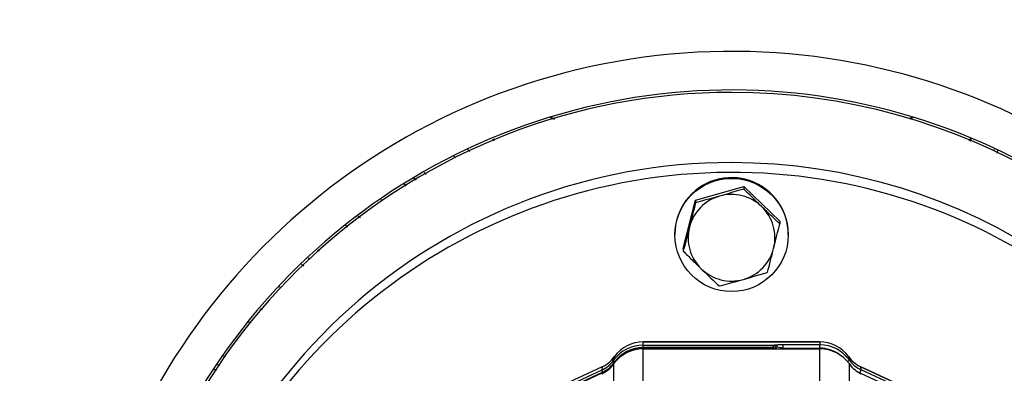
# Model space of a CAD drawing. Units: inches. Extents: x -6252 to -1303, y 462 to 4329.
# Drawn here: x -4686 to -4679, y 2529 to 2532 of the extents above; entities that cross this region are included whole.
import ezdxf

# ---------------------------------------------------------------- set-up
doc = ezdxf.new("R2010")
doc.units = ezdxf.units.IN
doc.header["$LTSCALE"] = 0.5
doc.header["$MEASUREMENT"] = 0
doc.layers.add('DIM', color=11, linetype='Continuous')
doc.layers.add('OBJECT', color=1, linetype='Continuous')
doc.styles.add('SIMP', font='SIMPLEX.SHX')
doc.dimstyles.new('FAB', dxfattribs={"dimscale": 0, "dimtxt": 0.1563, "dimasz": 0.18, "dimexe": 0.125, "dimexo": 0.0625, "dimgap": 0.09, "dimtad": 0, "dimtih": 1, "dimtoh": 1, "dimdec": 4, "dimzin": 4, "dimdsep": 46, "dimlunit": 5, "dimtxsty": 'SIMP', "dimcen": 0, "dimclrd": 256, "dimclre": 256, "dimclrt": 256, "dimadec": 0, "dimazin": 0, "dimtfac": 1, "dimtdec": 4, "dimtofl": 0, "dimtmove": 0, "dimatfit": 3, "dimfxl": 0, "dimtolj": 1, "dimtzin": 4, "dimarcsym": 0})

# ---------------------------------------------------------------- blocks, each defined once
blk = doc.blocks.new('*D39')
at = {"layer": 'Defpoints', "color": 0}
for p in [(-4630.816, 2550.0565), (-4730.6201, 2508.8951), (-4630.816, 2508.8952)]:
    blk.add_point(p, dxfattribs=at)
at = {"layer": 'DIM', "lineweight": -2}
for p, q in [((-4730.6201, 2510.1451), (-4730.6201, 2552.5565)), ((-4630.816, 2510.1452), (-4630.816, 2552.5565)), ((-4727.0201, 2550.0565), (-4700.1078, 2550.0565)), ((-4634.416, 2550.0565), (-4670.1601, 2550.0565))]:
    blk.add_line(p, q, dxfattribs=at)
at = {"layer": 'DIM'}
for points in [[(-4727.0201, 2550.6565), (-4727.0201, 2549.4565), (-4730.6201, 2550.0565)], [(-4634.416, 2550.6565), (-4634.416, 2549.4565), (-4630.816, 2550.0565)]]:
    blk.add_solid(points, dxfattribs=at)
at = {"layer": 'DIM', "insert": (-4685.1339, 2550.0565), "char_height": 3.126, "attachment_point": 5, "style": 'SIMP'}
blk.add_mtext('\\A1;100 [2535]', dxfattribs=at)

msp = doc.modelspace()

# ---------------------------------------------------------------- linework, layer by layer
at = {"layer": 'OBJECT'}
for p, q in [((-4682.0781, 2531.3322), (-4682.10336, 2531.34582)), ((-4679.33331, 2531.34549), (-4679.35129, 2531.3358)), ((-4682.55426, 2531.18198), (-4682.5421, 2531.16729)), ((-4678.89262, 2531.16891), (-4678.87951, 2531.18475)), ((-4678.87971, 2531.16403), (-4678.8746, 2531.18247)), ((-4682.74792, 2531.10358), (-4682.73107, 2531.08507)), ((-4678.69876, 2531.10065), (-4678.7047, 2531.08733)), ((-4678.67705, 2531.07298), (-4678.67055, 2531.09294)), ((-4682.84118, 2531.03715), (-4682.85187, 2531.04891)), ((-4683.08094, 2530.92321), (-4683.06452, 2530.91071)), ((-4683.14263, 2530.86519), (-4683.16104, 2530.87925)), ((-4683.23827, 2530.83688), (-4683.22301, 2530.81834)), ((-4680.99467, 2530.71141), (-4680.62382, 2530.81648)), ((-4680.62382, 2530.81648), (-4680.62382, 2530.79635)), ((-4680.62382, 2530.81648), (-4680.34718, 2530.54863)), ((-4683.40213, 2530.7047), (-4683.41433, 2530.71406)), ((-4681.08888, 2530.33849), (-4680.99467, 2530.71141)), ((-4680.99467, 2530.71141), (-4680.99467, 2530.69128)), ((-4683.59081, 2530.58832), (-4683.57308, 2530.57611)), ((-4680.34718, 2530.54863), (-4680.34718, 2530.5285)), ((-4681.15408, 2530.44874), (-4681.15408, 2530.44356)), ((-4680.28198, 2530.44356), (-4680.28198, 2530.44874)), ((-4683.90427, 2530.32722), (-4683.88798, 2530.31993)), ((-4681.08888, 2530.33849), (-4681.08888, 2530.31836)), ((-4683.95416, 2530.25676), (-4683.97279, 2530.26513)), ((-4684.02512, 2530.2177), (-4684.0071, 2530.20622)), ((-4684.18245, 2530.03882), (-4684.19629, 2530.04508)), ((-4684.34564, 2529.87391), (-4684.32563, 2529.86913)), ((-4684.40999, 2529.7672), (-4684.4338, 2529.77286)), ((-4680.03976, 2529.62062), (-4681.3963, 2529.62062)), ((-4681.3963, 2529.62062), (-4681.3963, 2529.62055)), ((-4681.3963, 2529.59578), (-4681.3963, 2529.62055)), ((-4681.3963, 2529.62055), (-4680.03976, 2529.62055)), ((-4681.3963, 2529.59578), (-4680.38002, 2529.59578)), ((-4681.3963, 2529.57617), (-4681.3963, 2529.59578)), ((-4681.3963, 2529.57617), (-4681.3963, 2529.57361)), ((-4680.39746, 2529.57617), (-4681.3963, 2529.57617)), ((-4681.3963, 2529.57361), (-4680.39745, 2529.57361)), ((-4681.3963, 2529.56694), (-4680.03976, 2529.56694)), ((-4681.3963, 2529.31895), (-4681.3963, 2529.56694)), ((-4680.39884, 2529.59167), (-4680.39746, 2529.57617)), ((-4680.39746, 2529.57617), (-4680.39745, 2529.57361)), ((-4680.38002, 2529.59578), (-4680.37942, 2529.59576)), ((-4680.37744, 2529.5778), (-4680.37252, 2529.56694)), ((-4680.37611, 2529.56241), (-4680.37744, 2529.5778)), ((-4680.3215, 2529.57204), (-4680.3215, 2529.59703)), ((-4680.03976, 2529.59703), (-4680.3215, 2529.59703)), ((-4680.3215, 2529.57204), (-4680.03976, 2529.57204)), ((-4680.03976, 2529.62055), (-4680.03976, 2529.62062)), ((-4680.03976, 2529.62055), (-4680.03976, 2529.59703)), ((-4680.03976, 2529.57204), (-4680.03976, 2529.59703)), ((-4680.03976, 2529.31895), (-4680.03976, 2529.56694)), ((-4684.62374, 2529.51327), (-4684.60574, 2529.51204)), ((-4681.61752, 2529.50738), (-4681.62423, 2529.47918)), ((-4681.62423, 2529.47918), (-4681.62104, 2529.4612)), ((-4679.81217, 2529.48059), (-4679.81854, 2529.50738)), ((-4684.69442, 2529.41), (-4684.67469, 2529.40544)), ((-4684.65138, 2529.44148), (-4684.67174, 2529.44313)), ((-4681.71532, 2529.40386), (-4682.49445, 2529.04143)), ((-4681.71183, 2529.42941), (-4682.49096, 2529.06698)), ((-4681.71179, 2529.42948), (-4682.49092, 2529.06705)), ((-4681.71183, 2529.42941), (-4681.71532, 2529.40386)), ((-4681.71532, 2529.40386), (-4681.71366, 2529.38462)), ((-4681.71179, 2529.42948), (-4681.71183, 2529.42941)), ((-4681.62423, 2529.45033), (-4681.62423, 2529.20234)), ((-4679.81183, 2529.20234), (-4679.81183, 2529.45033)), ((-4678.94513, 2529.06705), (-4679.72426, 2529.42948)), ((-4679.72426, 2529.42948), (-4679.72423, 2529.42941)), ((-4679.72091, 2529.40515), (-4679.72423, 2529.42941)), ((-4679.72423, 2529.42941), (-4678.9451, 2529.06698)), ((-4679.46674, 2529.28691), (-4679.72091, 2529.40515)), ((-4681.71366, 2529.38462), (-4682.49279, 2529.02219)), ((-4682.49197, 2529.01981), (-4681.71284, 2529.38224)), ((-4679.73079, 2529.38234), (-4679.47662, 2529.26411))]:
    msp.add_line(p, q, dxfattribs=at)
msp.add_circle((-4680.71724, 2530.44298), 0.43539, dxfattribs=at)
for centre, radius, start, end in [((-4680.71803, 2526.7869), 5.06817, 28.341464, 173.952237), ((-4680.71803, 2526.7869), 4.77114, 28.73017, 173.956723), ((-4680.71803, 2526.7869), 4.75257, 90, 173.957566), ((-4680.71803, 2526.7869), 4.75257, 28.629262, 90), ((-4680.72252, 2526.60702), 4.39249, 89.941355, 171.540584), ((-4680.71512, 2526.60368), 4.39582, 22.020545, 90.037976), ((-4680.71737, 2526.52564), 4.39843, 22.026183, 170.490163), ((-4680.71791, 2530.44775), 0.43617, 34.052226, 179.86968), ((-4680.71855, 2530.42088), 0.33343, 105.783599, 165.78746), ((-4680.71803, 2530.41999), 0.33443, 45.948582, 105.828248), ((-4680.71619, 2530.44871), 0.43421, 0.003985, 34.07427), ((-4680.7167, 2530.42134), 0.33253, 345.833988, 45.950263), ((-4680.71936, 2530.42136), 0.33253, 165.833988, 225.950263), ((-4680.71751, 2530.42183), 0.33343, 285.783599, 345.78746), ((-4680.71803, 2530.42272), 0.33443, 225.948582, 285.828248), ((-4681.3964, 2529.31491), 0.28087, 89.979903, 144.208403), ((-4681.3964, 2529.28607), 0.28087, 89.979903, 144.208403), ((-4681.3964, 2529.29923), 0.27694, 89.97983, 144.208462), ((-4681.3964, 2529.29862), 0.27499, 89.979627, 144.208554), ((-4681.3964, 2529.34795), 0.2726, 89.97994, 144.208334), ((-4680.3988, 2529.5683), 0.02337, 24.003995, 90.097434), ((-4680.03966, 2529.34795), 0.2726, 35.791666, 90.02006), ((-4680.03966, 2529.31657), 0.28046, 35.791761, 90.02003), ((-4680.03972, 2529.31478), 0.25726, 53.686354, 90.007924), ((-4680.03966, 2529.28607), 0.28087, 35.791597, 90.020097), ((-4681.81388, 2529.61583), 0.23376, 294.938038, 324.226208), ((-4681.81387, 2529.64886), 0.24202, 294.938055, 324.226329), ((-4679.8805, 2529.54848), 0.09633, 304.200686, 315.187492), ((-4679.62218, 2529.64886), 0.24202, 215.773671, 245.061945), ((-4679.62218, 2529.61749), 0.23417, 215.7734, 245.06216), ((-4681.81388, 2529.58699), 0.23376, 294.938163, 324.226084), ((-4681.81388, 2529.60014), 0.23768, 294.938011, 324.226257), ((-4681.81388, 2529.59953), 0.23963, 294.938161, 324.226169), ((-4681.61561, 2529.46449), 0.00635, 211.255988, 232.730941), ((-4679.62217, 2529.58699), 0.23376, 215.773916, 245.061837), ((-4679.94397, 2529.48828), 0.23805, 333.575107, 339.559576), ((-4681.69925, 2529.38826), 0.01486, 194.173565, 203.917704), ((-4679.62203, 2529.61616), 0.25787, 237.335866, 245.053921)]:
    msp.add_arc(centre, radius, start, end, dxfattribs=at)
for start_param, end_param in [(4.0838697, 4.0952459), (5.3295321, 5.3409083)]:
    msp.add_ellipse((-4680.71803, 2532.89989), major_axis=(2.37629, 0), ratio=0.8068983, start_param=start_param, end_param=end_param, dxfattribs=at)
for points, knots in [([(-4680.62382, 2530.79635), (-4680.63693, 2530.79237), (-4680.69731, 2530.77404), (-4680.76009, 2530.75592), (-4680.80924, 2530.74174)], [0, 0, 0, 0, 0.217078, 1, 1, 1, 1]), ([(-4680.4855, 2530.66035), (-4680.48878, 2530.66352), (-4680.53549, 2530.70878), (-4680.58126, 2530.75416), (-4680.62382, 2530.79635)], [0, 0, 0, 0, 0.0702203, 1, 1, 1, 1]), ([(-4680.99467, 2530.69128), (-4681.00232, 2530.66042), (-4681.01776, 2530.59812), (-4681.03372, 2530.53473), (-4681.04177, 2530.50274)], [0, 0, 0, 0, 0.4954575, 1, 1, 1, 1]), ([(-4680.80924, 2530.74174), (-4680.82409, 2530.73755), (-4680.88684, 2530.71988), (-4680.94799, 2530.70366), (-4680.99467, 2530.69128)], [0, 0, 0, 0, 0.2366276, 1, 1, 1, 1]), ([(-4680.34718, 2530.5285), (-4680.36964, 2530.54967), (-4680.41498, 2530.5924), (-4680.46185, 2530.63756), (-4680.4855, 2530.66035)], [0, 0, 0, 0, 0.495459, 1, 1, 1, 1]), ([(-4683.66792, 2530.50477), (-4683.66878, 2530.50536), (-4683.67574, 2530.51023), (-4683.68352, 2530.51405), (-4683.69034, 2530.51741)], [0, 0, 0, 0, 0.1227778, 1, 1, 1, 1]), ([(-4681.04177, 2530.50274), (-4681.04289, 2530.49832), (-4681.0588, 2530.43539), (-4681.07439, 2530.37475), (-4681.08888, 2530.31836)], [0, 0, 0, 0, 0.0702186, 1, 1, 1, 1]), ([(-4680.39428, 2530.33996), (-4680.39317, 2530.34439), (-4680.37726, 2530.40738), (-4680.36167, 2530.47015), (-4680.34718, 2530.5285)], [0, 0, 0, 0, 0.0702186, 1, 1, 1, 1]), ([(-4681.08888, 2530.31836), (-4681.06642, 2530.29603), (-4681.02108, 2530.25096), (-4680.97421, 2530.20536), (-4680.95056, 2530.18236)], [0, 0, 0, 0, 0.4954578, 1, 1, 1, 1]), ([(-4680.44139, 2530.15558), (-4680.43374, 2530.18528), (-4680.4183, 2530.24523), (-4680.40234, 2530.30819), (-4680.39428, 2530.33996)], [0, 0, 0, 0, 0.4954583, 1, 1, 1, 1]), ([(-4680.95056, 2530.18236), (-4680.94728, 2530.17918), (-4680.90057, 2530.13399), (-4680.8548, 2530.09073), (-4680.81224, 2530.05051)], [0, 0, 0, 0, 0.0702191, 1, 1, 1, 1]), ([(-4680.81224, 2530.05051), (-4680.76556, 2530.06289), (-4680.70441, 2530.07911), (-4680.64166, 2530.09679), (-4680.62681, 2530.10097)], [0, 0, 0, 0, 0.7633724, 1, 1, 1, 1]), ([(-4680.62681, 2530.10097), (-4680.57766, 2530.11515), (-4680.51488, 2530.13327), (-4680.4545, 2530.1516), (-4680.44139, 2530.15558)], [0, 0, 0, 0, 0.7829217, 1, 1, 1, 1]), ([(-4680.37942, 2529.59576), (-4680.38487, 2529.59517), (-4680.39305, 2529.59427), (-4680.39813, 2529.5928), (-4680.3986, 2529.59205), (-4680.39884, 2529.59167)], [0, 0, 0, 0, 0.4988102, 0.7495386, 1, 1, 1, 1]), ([(-4680.39746, 2529.57617), (-4680.39526, 2529.576), (-4680.39077, 2529.57564), (-4680.38457, 2529.57269), (-4680.37933, 2529.56826), (-4680.37717, 2529.56433), (-4680.37611, 2529.56241)], [0, 0, 0, 0, 0.2447662, 0.500008, 0.7552444, 1, 1, 1, 1]), ([(-4680.39745, 2529.57361), (-4680.39507, 2529.57335), (-4680.39029, 2529.57284), (-4680.38496, 2529.57016), (-4680.38286, 2529.56762), (-4680.3823, 2529.56694)], [0, 0, 0, 0, 0.4220695, 0.8441334, 1, 1, 1, 1]), ([(-4680.3215, 2529.59703), (-4680.33231, 2529.59697), (-4680.34855, 2529.59688), (-4680.36795, 2529.59635), (-4680.376, 2529.59597), (-4680.38002, 2529.59578)], [0, 0, 0, 0, 0.4989359, 0.7496485, 1, 1, 1, 1]), ([(-4680.36375, 2529.57855), (-4680.3644, 2529.58077), (-4680.36574, 2529.58534), (-4680.36952, 2529.59082), (-4680.37422, 2529.59469), (-4680.37771, 2529.59541), (-4680.37942, 2529.59576)], [0, 0, 0, 0, 0.2432622, 0.4991907, 0.7556373, 1, 1, 1, 1]), ([(-4680.36375, 2529.57855), (-4680.36759, 2529.57874), (-4680.37334, 2529.57903), (-4680.37698, 2529.57854), (-4680.37729, 2529.57805), (-4680.37744, 2529.5778)], [0, 0, 0, 0, 0.5045284, 0.753743, 1, 1, 1, 1]), ([(-4680.3215, 2529.57204), (-4680.32939, 2529.57341), (-4680.3449, 2529.57612), (-4680.35754, 2529.57775), (-4680.36375, 2529.57855)], [0, 0, 0, 0, 0.5083108, 1, 1, 1, 1])]:
    msp.add_open_spline(points, degree=3, knots=knots, dxfattribs=at)

# ---------------------------------------------------------------- dimensions: what is measured, and where the dimension line sits
at = {"layer": 'DIM'}
dim = msp.add_linear_dim(base=(-4630.81601, 2550.0565), p1=(-4730.62007, 2508.89513), p2=(-4630.81601, 2508.89524), dimstyle='FAB', override={"dimscale": 20, "dimdec": 0, "dimlunit": 2, "dimtdec": 0, "dimtix": 1}, dxfattribs=at)
dim.commit()
dim.dimension.update_dxf_attribs({"geometry": '*D39', "text_midpoint": (-4685.13395, 2550.0565), "dimtype": 160})

doc.saveas('drawing.dxf')
